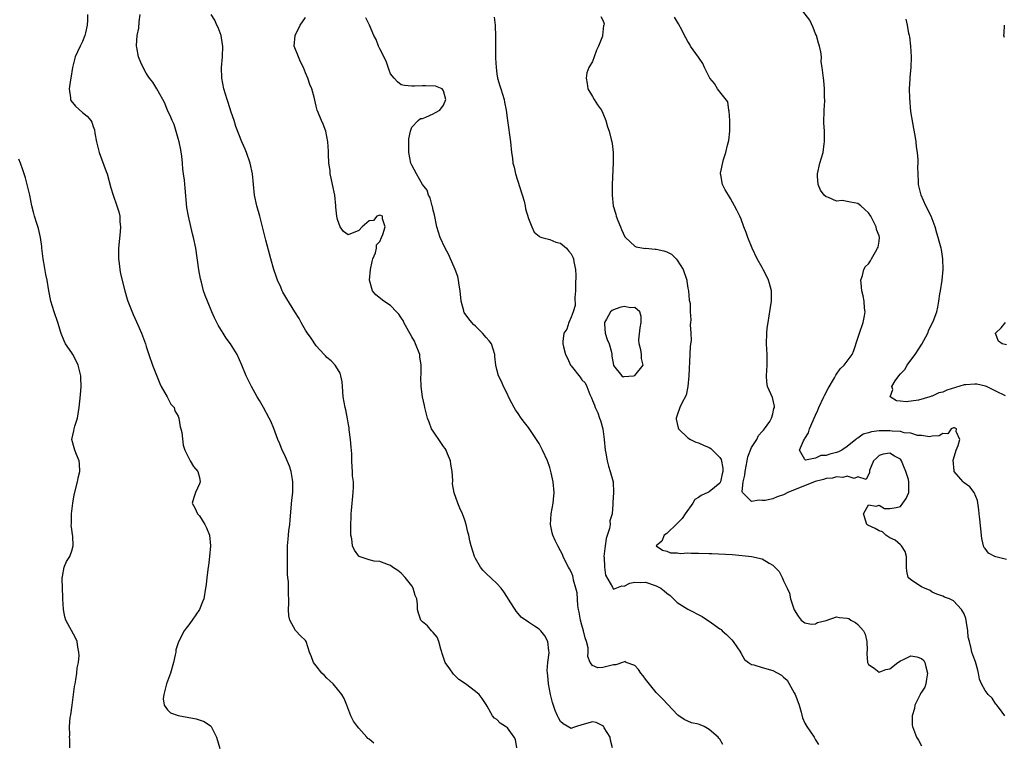
# Model space of a CAD drawing. Units: inches. Extents: x 2553000 to 2556000, y 1524000 to 1527000.
# Drawn here: x 2554089 to 2554275, y 1525144 to 1525280 of the extents above; entities that cross this region are included whole.
import ezdxf

# ---------------------------------------------------------------- set-up
doc = ezdxf.new("R2010")
doc.units = ezdxf.units.IN
doc.header["$MEASUREMENT"] = 0
doc.layers.add('LD25531524_2ft', color=254, linetype='Continuous')

msp = doc.modelspace()

# ---------------------------------------------------------------- linework, layer by layer
at = {"layer": 'LD25531524_2ft'}
for points, elevation in [([(2554275, 1525178.4), (2554273, 1525178.93), (2554272.79, 1525179), (2554271.6, 1525179.6), (2554271, 1525180.46), (2554270.75, 1525180.75), (2554270.37, 1525182.37), (2554270.16, 1525184.16), (2554269.98, 1525186.02), (2554269.85, 1525187), (2554269.77, 1525187.77), (2554269.53, 1525189.53), (2554268.92, 1525191), (2554268.1, 1525192.1), (2554267, 1525192.84), (2554266.8, 1525193), (2554265.94, 1525194.06), (2554265.14, 1525195), (2554265.11, 1525195.11), (2554264.92, 1525197.08), (2554265, 1525197.27), (2554265.48, 1525199), (2554265.87, 1525199.87), (2554266.2, 1525201), (2554265.52, 1525202.48), (2554265.56, 1525203), (2554265.19, 1525203.19), (2554265, 1525203.18), (2554264.59, 1525203), (2554263.96, 1525202.04), (2554263, 1525202.14), (2554262.33, 1525201.67), (2554261, 1525201.63), (2554260.49, 1525201.51), (2554259, 1525201.75), (2554258.22, 1525201.78), (2554257, 1525202.16), (2554255.73, 1525202.27), (2554255, 1525202.48), (2554253.44, 1525202.56), (2554253, 1525202.63), (2554251, 1525202.6), (2554249.58, 1525202.42), (2554249, 1525202.25), (2554248.01, 1525201.99), (2554247, 1525201.25), (2554246.8, 1525201.2), (2554246.63, 1525201), (2554245, 1525199.65), (2554243.97, 1525199), (2554243.33, 1525198.67), (2554243, 1525198.52), (2554241.74, 1525198.26), (2554241, 1525197.96), (2554240.02, 1525197.98), (2554239, 1525197.49), (2554237.12, 1525197.12), (2554237, 1525197.24), (2554236, 1525199), (2554236.74, 1525200.74), (2554236.94, 1525201.06), (2554237, 1525201.18), (2554237.72, 1525202.28), (2554237.92, 1525203), (2554239, 1525205.56), (2554239.47, 1525206.53), (2554239.67, 1525207), (2554240.6, 1525209), (2554240.71, 1525209.29), (2554241.39, 1525210.61), (2554242.61, 1525212.61), (2554242.88, 1525213.12), (2554243, 1525213.28), (2554243.68, 1525214.32), (2554244.44, 1525215), (2554245.9, 1525217), (2554246.24, 1525217.76), (2554247, 1525220.04), (2554247.3, 1525221), (2554247.97, 1525223), (2554248.24, 1525224.24), (2554248.35, 1525225), (2554248.26, 1525225.74), (2554248.2, 1525227), (2554248.02, 1525228.02), (2554247.77, 1525229), (2554247.61, 1525230.39), (2554247.58, 1525231), (2554247.88, 1525231.88), (2554248.14, 1525233), (2554248.45, 1525233.54), (2554249, 1525234.06), (2554249.36, 1525234.64), (2554249.55, 1525235), (2554250.29, 1525236.29), (2554250.72, 1525237), (2554250.79, 1525237.21), (2554251, 1525238.35), (2554251.07, 1525239), (2554251, 1525239.31), (2554250.53, 1525240.53), (2554250.47, 1525241), (2554249.96, 1525242.04), (2554249.41, 1525243), (2554249, 1525243.63), (2554248.28, 1525244.28), (2554247.58, 1525245), (2554247, 1525245.42), (2554245.64, 1525245.64), (2554245, 1525245.81), (2554244.02, 1525245.98), (2554243, 1525245.85), (2554241.44, 1525246.56), (2554241, 1525246.64), (2554240.66, 1525247), (2554239.94, 1525247.94), (2554239.5, 1525249), (2554239.42, 1525250.58), (2554239.37, 1525251), (2554239.85, 1525253), (2554240.44, 1525255), (2554240.66, 1525256.66), (2554240.72, 1525257), (2554240.73, 1525257.27), (2554240.71, 1525259), (2554240.62, 1525260.61), (2554240.65, 1525263), (2554240.75, 1525264.75), (2554240.75, 1525265), (2554240.72, 1525265.28), (2554240.72, 1525267), (2554240.56, 1525268.56), (2554240.5, 1525269), (2554240.49, 1525269.51), (2554240.3, 1525271), (2554240.09, 1525272.09), (2554240.12, 1525273), (2554240.04, 1525273.96), (2554239.78, 1525275), (2554239.56, 1525275.56), (2554239.18, 1525277), (2554239, 1525277.36), (2554238.56, 1525278.56), (2554237.93, 1525279.93), (2554235.59, 1525283)], 8576), ([(2554101.93, 1525281), (2554101.92, 1525279.92), (2554101.87, 1525279), (2554101.55, 1525277.55), (2554101.45, 1525277), (2554101, 1525275.87), (2554100.53, 1525275), (2554100.07, 1525273.93), (2554099.59, 1525273), (2554099.13, 1525271), (2554098.77, 1525269), (2554098.71, 1525268.71), (2554098.46, 1525267), (2554098.72, 1525265.28), (2554098.71, 1525265), (2554098.8, 1525264.8), (2554099.7, 1525263.7), (2554101, 1525262.52), (2554101.86, 1525261.86), (2554102.56, 1525261), (2554102.73, 1525260.73), (2554103, 1525259.89), (2554103.26, 1525259.26), (2554103.33, 1525258.67), (2554103.65, 1525257), (2554104.15, 1525255), (2554105, 1525252.63), (2554105.46, 1525251.46), (2554105.61, 1525251), (2554106.35, 1525248.35), (2554106.76, 1525247), (2554107.47, 1525245), (2554107.83, 1525243.83), (2554107.99, 1525243), (2554108.01, 1525241.99), (2554108.12, 1525241), (2554108.08, 1525240.08), (2554107.8, 1525237), (2554107.78, 1525235), (2554107.91, 1525234.09), (2554108.02, 1525233), (2554108.17, 1525232.17), (2554108.95, 1525229), (2554109.41, 1525227.41), (2554109.55, 1525227), (2554110.54, 1525224.54), (2554111.15, 1525223.15), (2554111.42, 1525222.58), (2554112.12, 1525221), (2554112.87, 1525219), (2554113, 1525218.5), (2554113.48, 1525217), (2554114.18, 1525215), (2554115.54, 1525211.54), (2554115.8, 1525211), (2554116.95, 1525209.05), (2554117.65, 1525207.65), (2554118.25, 1525207), (2554118.38, 1525206.38), (2554119, 1525205.4), (2554119.16, 1525205), (2554119.38, 1525203.38), (2554119.53, 1525203), (2554119.7, 1525202.3), (2554119.95, 1525199.95), (2554120.25, 1525199), (2554121.25, 1525197), (2554121.92, 1525195.92), (2554122.71, 1525195), (2554123, 1525193.82), (2554123.12, 1525193), (2554123, 1525192.63), (2554122.27, 1525191), (2554121.93, 1525190.07), (2554121.67, 1525189), (2554122.13, 1525188.13), (2554122.64, 1525187), (2554123, 1525186.64), (2554124.05, 1525185), (2554124.37, 1525184.37), (2554124.9, 1525183), (2554125.09, 1525181), (2554124.93, 1525179), (2554124.69, 1525177.31), (2554124.67, 1525177), (2554124.4, 1525175), (2554124.27, 1525173.73), (2554124.18, 1525173), (2554123.84, 1525171), (2554123.58, 1525170.42), (2554123, 1525169), (2554121.61, 1525167), (2554121, 1525166.1), (2554120.49, 1525165.51), (2554120.16, 1525165), (2554119.09, 1525162.91), (2554118.59, 1525161.41), (2554118.55, 1525161), (2554118.47, 1525160.47), (2554118.12, 1525159), (2554117.54, 1525157), (2554116.79, 1525155), (2554116.46, 1525153.54), (2554116.3, 1525153), (2554116.2, 1525152.2), (2554116.37, 1525151), (2554117, 1525150.11), (2554117.53, 1525149.53), (2554119, 1525149.05), (2554122.42, 1525148.42), (2554123.9, 1525147.9), (2554125.11, 1525147.11), (2554125.21, 1525147), (2554125.39, 1525146.61), (2554126.25, 1525145), (2554126.86, 1525142.86)], 8592), ([(2554155.82, 1525143.82), (2554155, 1525144.62), (2554154.73, 1525144.73), (2554154.51, 1525145), (2554153, 1525146.69), (2554152.75, 1525147), (2554152.02, 1525148.02), (2554151.55, 1525149), (2554150.78, 1525151), (2554150.24, 1525152.24), (2554149.81, 1525153), (2554149, 1525154.02), (2554148.17, 1525155), (2554147.57, 1525155.57), (2554147, 1525156.08), (2554146.56, 1525156.56), (2554146.08, 1525157), (2554145, 1525158.4), (2554144.52, 1525159), (2554144.1, 1525160.1), (2554143.71, 1525161), (2554143.13, 1525163), (2554143, 1525163.18), (2554142.02, 1525164.02), (2554141.18, 1525165), (2554141.07, 1525165.07), (2554140.04, 1525167), (2554139.83, 1525167.83), (2554139.79, 1525169), (2554139.83, 1525170.17), (2554139.83, 1525171), (2554139.78, 1525171.78), (2554139.76, 1525174.24), (2554139.67, 1525175), (2554139.61, 1525175.61), (2554139.61, 1525177), (2554139.57, 1525179.57), (2554139.59, 1525181), (2554139.74, 1525182.26), (2554139.77, 1525183), (2554139.84, 1525183.84), (2554140.01, 1525185), (2554140.11, 1525185.89), (2554140.42, 1525189.58), (2554140.58, 1525191), (2554140.62, 1525193), (2554140.53, 1525193.47), (2554140.28, 1525195), (2554139.99, 1525195.99), (2554139, 1525198.19), (2554138.6, 1525199), (2554138.16, 1525200.16), (2554137.79, 1525201), (2554137.05, 1525203.05), (2554136.45, 1525204.45), (2554136.17, 1525205), (2554135.05, 1525207.05), (2554134.32, 1525208.32), (2554133.89, 1525209), (2554132.8, 1525211), (2554131.8, 1525213), (2554131, 1525215), (2554130.14, 1525217), (2554128.86, 1525219), (2554128.06, 1525220.06), (2554127.46, 1525221), (2554126.54, 1525222.54), (2554125.87, 1525223.87), (2554125.34, 1525225), (2554124.5, 1525227), (2554124.08, 1525228.07), (2554123.8, 1525229), (2554123.4, 1525230.6), (2554123.22, 1525231.22), (2554122.91, 1525232.91), (2554122.31, 1525237), (2554121.9, 1525239), (2554121.72, 1525239.72), (2554120.95, 1525243), (2554120.66, 1525244.66), (2554120.3, 1525248.3), (2554120.2, 1525249.8), (2554120.04, 1525251), (2554119.9, 1525251.9), (2554119.83, 1525253), (2554119.69, 1525254.31), (2554119.5, 1525255.5), (2554119.18, 1525257), (2554119, 1525257.66), (2554118.25, 1525260.25), (2554117.85, 1525261), (2554117.65, 1525261.65), (2554117.02, 1525263), (2554116.43, 1525264.43), (2554116.12, 1525265), (2554115, 1525266.99), (2554114.23, 1525268.23), (2554113.61, 1525269), (2554113, 1525269.96), (2554112.39, 1525271), (2554111.96, 1525271.96), (2554111.56, 1525273), (2554111.23, 1525274.77), (2554111.16, 1525275), (2554111.14, 1525275.14), (2554111.26, 1525277), (2554111.62, 1525278.38), (2554111.63, 1525279.63), (2554111.85, 1525281)], 8590), ([(2554182.81, 1525143), (2554182.52, 1525144.52), (2554182.29, 1525145), (2554181, 1525146.76), (2554180.66, 1525147), (2554179.64, 1525147.64), (2554179, 1525148.28), (2554178.58, 1525148.58), (2554178.2, 1525149), (2554177.17, 1525150.83), (2554177, 1525151.11), (2554176.25, 1525152.25), (2554175.71, 1525153), (2554175, 1525153.58), (2554173.12, 1525155), (2554171.83, 1525155.83), (2554171, 1525156.68), (2554170.83, 1525156.83), (2554170.15, 1525157.85), (2554169.31, 1525159), (2554169.2, 1525159.2), (2554168.72, 1525160.72), (2554168.66, 1525161), (2554168.48, 1525161.52), (2554168.07, 1525163), (2554167.77, 1525163.77), (2554167, 1525164.65), (2554166.86, 1525164.86), (2554166.71, 1525165), (2554165.95, 1525165.95), (2554165, 1525166.7), (2554164.71, 1525167), (2554164.29, 1525168.29), (2554164.09, 1525169), (2554164.08, 1525169.92), (2554163.96, 1525171), (2554163.66, 1525171.66), (2554163.27, 1525173), (2554163, 1525173.43), (2554161.78, 1525175), (2554161, 1525175.84), (2554160.34, 1525176.34), (2554159.37, 1525177), (2554159, 1525177.29), (2554158.59, 1525177.41), (2554157, 1525178.03), (2554155.89, 1525178.11), (2554155, 1525178.33), (2554153.1, 1525179), (2554153, 1525179.06), (2554152.19, 1525180.19), (2554151.82, 1525181), (2554151.68, 1525182.32), (2554151.53, 1525183), (2554151.49, 1525183.49), (2554151.52, 1525185), (2554151.59, 1525186.41), (2554151.59, 1525187), (2554151.62, 1525187.62), (2554151.95, 1525191), (2554152.02, 1525192.02), (2554152, 1525193), (2554151.86, 1525194.14), (2554151.84, 1525195), (2554151.78, 1525195.78), (2554151.71, 1525197), (2554151.71, 1525198.29), (2554151.57, 1525199.57), (2554151.44, 1525201), (2554151.2, 1525202.8), (2554151.18, 1525203.18), (2554151, 1525204.15), (2554150.89, 1525204.89), (2554150.55, 1525206.55), (2554150.43, 1525207), (2554150.07, 1525209), (2554149.94, 1525211), (2554149.86, 1525211.86), (2554149.63, 1525213), (2554149.49, 1525213.49), (2554149, 1525214.32), (2554148.54, 1525215), (2554147.79, 1525215.79), (2554147, 1525216.43), (2554146.72, 1525216.72), (2554146.5, 1525217), (2554145, 1525218.65), (2554144.04, 1525220.04), (2554143.35, 1525221), (2554143, 1525221.57), (2554142.48, 1525222.48), (2554142.14, 1525223), (2554141.77, 1525223.77), (2554141, 1525225.05), (2554139.48, 1525227.48), (2554138.74, 1525228.74), (2554138.61, 1525229), (2554138.34, 1525229.66), (2554137.74, 1525231), (2554137.53, 1525231.53), (2554137.05, 1525233), (2554136.46, 1525235), (2554135.51, 1525238.49), (2554134.36, 1525243), (2554133.82, 1525245), (2554133.39, 1525247), (2554133.17, 1525249), (2554132.99, 1525251), (2554132.56, 1525253), (2554131.86, 1525255), (2554131.61, 1525255.61), (2554131, 1525257.03), (2554129.88, 1525259.88), (2554129.53, 1525261), (2554129, 1525262.61), (2554128.43, 1525264.43), (2554128.23, 1525265), (2554127.61, 1525267), (2554127.23, 1525269), (2554127.18, 1525271), (2554127.33, 1525273), (2554127.39, 1525275), (2554127.36, 1525275.36), (2554127.11, 1525277), (2554126.53, 1525278.53), (2554126.29, 1525279), (2554125.91, 1525279.9), (2554125.21, 1525281)], 8588), ([(2554200.79, 1525143), (2554200.44, 1525144.44), (2554200.33, 1525145), (2554199.25, 1525146.75), (2554199.07, 1525147.07), (2554199, 1525147.13), (2554197.74, 1525147.74), (2554197, 1525147.88), (2554195, 1525147.31), (2554194, 1525147), (2554193.26, 1525146.74), (2554193, 1525146.62), (2554191.49, 1525147.49), (2554191, 1525147.93), (2554190.6, 1525148.6), (2554190.41, 1525149), (2554189.98, 1525149.98), (2554189.48, 1525151.48), (2554189.11, 1525153), (2554188.75, 1525155), (2554188.61, 1525156.61), (2554188.53, 1525157), (2554188.46, 1525157.54), (2554188.6, 1525159), (2554188.88, 1525160.88), (2554188.86, 1525161), (2554188.79, 1525161.21), (2554188.64, 1525163), (2554188.04, 1525164.04), (2554187.3, 1525165), (2554187, 1525165.29), (2554186.11, 1525165.89), (2554185, 1525166.6), (2554183.59, 1525167.59), (2554183, 1525168.24), (2554182.66, 1525168.66), (2554182.47, 1525169), (2554181.55, 1525170.45), (2554181, 1525171.27), (2554180.34, 1525172.34), (2554179.81, 1525173), (2554179, 1525173.89), (2554177, 1525175.78), (2554176.4, 1525176.4), (2554175.91, 1525177), (2554175, 1525178.59), (2554174.79, 1525179), (2554174.17, 1525181), (2554173.92, 1525181.92), (2554173.71, 1525183), (2554173.56, 1525183.56), (2554173.25, 1525185), (2554173, 1525185.79), (2554172.57, 1525187), (2554172.07, 1525188.06), (2554171.67, 1525189), (2554170.95, 1525190.95), (2554170.67, 1525192.67), (2554170.71, 1525193.29), (2554170.61, 1525195), (2554170.34, 1525196.34), (2554170.26, 1525197), (2554169.73, 1525198.27), (2554169.45, 1525199), (2554169.3, 1525199.3), (2554169, 1525199.68), (2554168.44, 1525200.44), (2554167, 1525202.56), (2554166.74, 1525203), (2554166.25, 1525204.25), (2554165.94, 1525205), (2554165.78, 1525205.78), (2554165.44, 1525207), (2554165.38, 1525207.38), (2554165.03, 1525209), (2554164.75, 1525211), (2554164.7, 1525212.7), (2554164.75, 1525213.25), (2554164.77, 1525215), (2554164.54, 1525216.54), (2554164.5, 1525217), (2554163.72, 1525219), (2554163.5, 1525219.5), (2554163, 1525220.33), (2554162.11, 1525221.89), (2554161.52, 1525223), (2554161.37, 1525223.37), (2554161, 1525223.87), (2554160.58, 1525224.58), (2554160.14, 1525225), (2554159, 1525226.19), (2554157.74, 1525227), (2554156.25, 1525228.25), (2554155.57, 1525229), (2554155.03, 1525231), (2554155.24, 1525233), (2554155.54, 1525234.47), (2554155.69, 1525235), (2554156.15, 1525236.15), (2554156.34, 1525237), (2554156.38, 1525237.62), (2554157, 1525238.24), (2554157.29, 1525239), (2554157.56, 1525239.56), (2554158, 1525241), (2554157.46, 1525242.54), (2554157.5, 1525243), (2554157.18, 1525243.18), (2554157, 1525243.23), (2554156.39, 1525243), (2554155.81, 1525242.19), (2554155, 1525242.13), (2554153.66, 1525241), (2554153, 1525240.32), (2554151, 1525239.51), (2554150.15, 1525240.15), (2554149.5, 1525241), (2554149, 1525242.37), (2554148.88, 1525243), (2554148.72, 1525244.72), (2554148.71, 1525245), (2554148.48, 1525247), (2554148.08, 1525249), (2554147.81, 1525250.19), (2554147.65, 1525251), (2554147.61, 1525251.61), (2554147.39, 1525253), (2554147.31, 1525254.69), (2554147.29, 1525255.29), (2554147.19, 1525257), (2554147, 1525258.05), (2554146.79, 1525259), (2554146.31, 1525260.31), (2554145.97, 1525261), (2554145.19, 1525263), (2554145, 1525263.73), (2554144.6, 1525265.4), (2554144.17, 1525267), (2554143.83, 1525267.83), (2554143.43, 1525269), (2554143, 1525269.99), (2554142.61, 1525271), (2554142.07, 1525272.07), (2554141.65, 1525273), (2554140.84, 1525275), (2554141.01, 1525277), (2554141.96, 1525279), (2554143, 1525280.43)], 8586), ([(2554221.6, 1525143.6), (2554221, 1525144.61), (2554220.79, 1525144.79), (2554220.69, 1525145), (2554219, 1525146.41), (2554218.03, 1525147), (2554217.28, 1525147.28), (2554217, 1525147.44), (2554215.69, 1525147.69), (2554215, 1525148.01), (2554214.28, 1525148.28), (2554213.29, 1525149), (2554213.09, 1525149.09), (2554210.2, 1525152.2), (2554209, 1525153.41), (2554207, 1525155.9), (2554206.54, 1525156.54), (2554206.13, 1525157), (2554205.7, 1525157.7), (2554205, 1525158.44), (2554203.39, 1525159), (2554203.19, 1525159.19), (2554203, 1525159.15), (2554202.68, 1525159), (2554201.39, 1525158.61), (2554201, 1525158.6), (2554199.7, 1525158.3), (2554199, 1525158.11), (2554198.03, 1525158.03), (2554197, 1525158.45), (2554196.59, 1525159), (2554196.16, 1525160.16), (2554196.22, 1525161), (2554196.19, 1525161.81), (2554195.91, 1525163), (2554195.65, 1525163.65), (2554195.33, 1525165), (2554195, 1525166.05), (2554194.74, 1525167), (2554194.49, 1525168.49), (2554194.37, 1525169), (2554194.25, 1525169.75), (2554194.12, 1525172.12), (2554193.92, 1525173), (2554193.47, 1525174.53), (2554193.39, 1525175), (2554193.31, 1525175.31), (2554193, 1525176.08), (2554192.68, 1525176.68), (2554192.49, 1525177), (2554191.95, 1525178.05), (2554191.49, 1525179), (2554191.36, 1525179.35), (2554191, 1525180.07), (2554190.51, 1525181), (2554190.01, 1525182.01), (2554189.55, 1525183), (2554189.43, 1525183.43), (2554189.11, 1525185), (2554189.27, 1525187), (2554189.63, 1525189), (2554189.71, 1525189.71), (2554189.8, 1525191), (2554189.62, 1525193), (2554189.26, 1525194.74), (2554189, 1525195.71), (2554188.55, 1525197), (2554187.64, 1525199), (2554187, 1525200.22), (2554185.49, 1525202.51), (2554185, 1525203.23), (2554184.2, 1525204.2), (2554183.61, 1525205), (2554183, 1525205.91), (2554182.55, 1525206.55), (2554182.28, 1525207), (2554181.83, 1525207.83), (2554181.24, 1525209), (2554181, 1525209.56), (2554180.28, 1525211), (2554179.91, 1525211.91), (2554179.32, 1525213), (2554179, 1525214.15), (2554178.82, 1525215), (2554178.63, 1525216.63), (2554178.64, 1525217), (2554177.98, 1525219), (2554177.56, 1525219.56), (2554177, 1525220.17), (2554176.33, 1525221), (2554175, 1525222.32), (2554174.64, 1525222.64), (2554174.3, 1525223), (2554173.71, 1525223.71), (2554172.88, 1525224.88), (2554172.82, 1525225), (2554172.78, 1525225.22), (2554172.3, 1525227), (2554172.13, 1525229), (2554171.95, 1525230.05), (2554171.82, 1525231), (2554171.66, 1525231.66), (2554171.18, 1525233), (2554171, 1525233.43), (2554170.26, 1525235), (2554169.88, 1525235.88), (2554169.27, 1525237), (2554168.35, 1525239), (2554168, 1525240), (2554167.73, 1525241), (2554167.26, 1525243.26), (2554167, 1525244.14), (2554166.87, 1525244.87), (2554166.83, 1525245), (2554166.49, 1525246.49), (2554166.15, 1525247), (2554165.89, 1525247.89), (2554165.01, 1525249), (2554163.86, 1525251), (2554163, 1525252.6), (2554162.82, 1525253), (2554162.42, 1525255), (2554162.44, 1525256.44), (2554162.41, 1525257.59), (2554162.73, 1525259), (2554163, 1525259.75), (2554164.18, 1525261), (2554164.62, 1525261.38), (2554165, 1525261.42), (2554165.64, 1525261.64), (2554167, 1525262.28), (2554167.45, 1525262.55), (2554168.31, 1525263), (2554169, 1525263.93), (2554169.43, 1525265), (2554169, 1525266.64), (2554168.69, 1525267), (2554167.47, 1525267.47), (2554165.58, 1525267.58), (2554165, 1525267.54), (2554163.5, 1525267.5), (2554163, 1525267.51), (2554161.6, 1525267.6), (2554161, 1525267.76), (2554160.29, 1525268.29), (2554159.68, 1525269), (2554159, 1525269.84), (2554158.67, 1525270.67), (2554158.19, 1525272.19), (2554157, 1525274.54), (2554156.74, 1525275), (2554156.27, 1525276.27), (2554155.85, 1525277), (2554155.04, 1525279), (2554154.34, 1525280.34)], 8584), ([(2554178.5, 1525280.5), (2554178.71, 1525279), (2554178.78, 1525276.78), (2554178.77, 1525275), (2554178.77, 1525272.77), (2554178.86, 1525271), (2554179, 1525269.82), (2554179.15, 1525269), (2554179.57, 1525267.57), (2554179.77, 1525267), (2554180.39, 1525265), (2554180.48, 1525264.48), (2554180.78, 1525263), (2554181, 1525261), (2554181.6, 1525257), (2554181.8, 1525255), (2554181.94, 1525253.94), (2554182.05, 1525253), (2554182.26, 1525252.26), (2554182.51, 1525251), (2554184.14, 1525245.86), (2554184.34, 1525245), (2554184.43, 1525244.43), (2554185, 1525242.56), (2554185.58, 1525241), (2554186.04, 1525240.04), (2554187, 1525239.26), (2554187.12, 1525239.12), (2554187.49, 1525239), (2554189, 1525238.64), (2554190.11, 1525238.11), (2554191, 1525237.94), (2554192.11, 1525237), (2554192.53, 1525236.53), (2554193, 1525235.94), (2554193.34, 1525235.34), (2554193.48, 1525235), (2554193.54, 1525234.46), (2554193.81, 1525233), (2554193.89, 1525231.89), (2554193.82, 1525230.18), (2554193.84, 1525229), (2554193.72, 1525227.72), (2554193.79, 1525226.21), (2554193.37, 1525225), (2554193, 1525224.01), (2554192.56, 1525223), (2554192.21, 1525221.79), (2554191.65, 1525221), (2554191.47, 1525219.47), (2554191.44, 1525219), (2554191.57, 1525218.43), (2554191.94, 1525217), (2554192.3, 1525216.3), (2554192.91, 1525215), (2554193, 1525214.87), (2554194.7, 1525212.7), (2554195, 1525212.25), (2554195.64, 1525211.64), (2554195.94, 1525211), (2554196.53, 1525209.47), (2554196.83, 1525208.83), (2554197, 1525208.36), (2554197.43, 1525207.43), (2554197.53, 1525207), (2554198.02, 1525206.02), (2554198.35, 1525205), (2554198.55, 1525204.55), (2554198.95, 1525203), (2554199.23, 1525201), (2554199.44, 1525199), (2554199.56, 1525198.44), (2554199.8, 1525197), (2554200.01, 1525196.01), (2554200.37, 1525195), (2554200.89, 1525193), (2554200.97, 1525191), (2554200.85, 1525189.15), (2554200.85, 1525188.85), (2554200.71, 1525187), (2554200.32, 1525185.68), (2554200.33, 1525185), (2554200.24, 1525184.24), (2554199.61, 1525182.39), (2554199.4, 1525181), (2554199.18, 1525179), (2554199.22, 1525178.78), (2554199.26, 1525177), (2554199.49, 1525175.49), (2554200.82, 1525173.18), (2554200.92, 1525172.92), (2554201, 1525172.86), (2554202.55, 1525173.45), (2554203, 1525173.39), (2554204.04, 1525173.96), (2554205, 1525174.16), (2554206.1, 1525174.1), (2554207, 1525174.16), (2554209, 1525173.46), (2554209.87, 1525173), (2554210.5, 1525172.5), (2554211, 1525172.08), (2554211.64, 1525171.64), (2554213, 1525170.35), (2554215, 1525169.05), (2554217.68, 1525167.68), (2554218.69, 1525167), (2554219, 1525166.81), (2554221, 1525165.38), (2554221.23, 1525165.23), (2554221.44, 1525165), (2554222.27, 1525164.27), (2554223, 1525163.52), (2554223.28, 1525163.28), (2554223.5, 1525163), (2554224.87, 1525161), (2554224.89, 1525160.89), (2554225, 1525160.73), (2554225.62, 1525159.62), (2554226.43, 1525159), (2554227, 1525158.64), (2554227.41, 1525158.59), (2554229, 1525158.08), (2554231, 1525157.54), (2554232.62, 1525156.62), (2554233, 1525156.25), (2554233.69, 1525155.69), (2554235, 1525153.3), (2554235.19, 1525153), (2554235.72, 1525151.72), (2554235.95, 1525151), (2554236.34, 1525149.66), (2554236.59, 1525148.59), (2554237, 1525147.63), (2554237.38, 1525147), (2554238.74, 1525145), (2554238.84, 1525144.84), (2554239, 1525144.49), (2554239.6, 1525143.6)], 8582), ([(2554198.58, 1525280.58), (2554199, 1525279.89), (2554199.22, 1525279.22), (2554199.19, 1525279), (2554199.13, 1525278.88), (2554199, 1525277.67), (2554198.89, 1525277), (2554198.88, 1525276.88), (2554198.17, 1525275), (2554197.75, 1525274.25), (2554197.37, 1525273), (2554197, 1525272.15), (2554196.33, 1525271), (2554195.98, 1525270.02), (2554195.84, 1525269), (2554196, 1525268), (2554196.17, 1525267), (2554197, 1525265.55), (2554197.33, 1525265), (2554197.98, 1525263.98), (2554198.73, 1525263), (2554199, 1525262.4), (2554199.55, 1525261), (2554199.87, 1525259.87), (2554200.15, 1525259), (2554200.54, 1525257.46), (2554200.68, 1525257), (2554200.72, 1525256.72), (2554200.92, 1525255), (2554200.94, 1525253.06), (2554200.75, 1525249), (2554200.74, 1525247), (2554200.93, 1525245), (2554201.4, 1525243.4), (2554201.51, 1525243), (2554201.81, 1525242.19), (2554202.29, 1525241), (2554202.48, 1525240.49), (2554203.13, 1525239.13), (2554203.22, 1525239), (2554205, 1525237.4), (2554205.23, 1525237.23), (2554206.97, 1525236.97), (2554207, 1525236.98), (2554208.82, 1525236.82), (2554209, 1525236.84), (2554210.49, 1525236.49), (2554211, 1525236.34), (2554211.9, 1525235.9), (2554212.78, 1525235), (2554213, 1525234.75), (2554214.12, 1525233), (2554214.77, 1525231), (2554214.77, 1525230.77), (2554215, 1525229.49), (2554215.12, 1525229), (2554215.22, 1525227.22), (2554215.32, 1525227), (2554215.43, 1525226.57), (2554215.45, 1525225), (2554215.54, 1525223.54), (2554215.51, 1525223), (2554215.4, 1525222.6), (2554215.53, 1525221), (2554215.61, 1525219.61), (2554215.41, 1525218.59), (2554215.38, 1525217), (2554215.15, 1525213), (2554214.98, 1525211), (2554214.68, 1525209.32), (2554213.84, 1525207.84), (2554213.48, 1525207), (2554213, 1525205.58), (2554212.77, 1525205), (2554212.8, 1525204.8), (2554213.17, 1525203.17), (2554213.24, 1525203), (2554215, 1525201.28), (2554215.48, 1525201), (2554216.49, 1525200.49), (2554217, 1525200.38), (2554217.92, 1525199.92), (2554219, 1525199.49), (2554219.29, 1525199.29), (2554221, 1525197.63), (2554221.23, 1525197.23), (2554221.58, 1525195.58), (2554221.58, 1525195), (2554221.46, 1525194.54), (2554221.14, 1525193), (2554221, 1525192.78), (2554219, 1525191.14), (2554218.75, 1525191), (2554217.52, 1525190.48), (2554217, 1525190.07), (2554216.31, 1525189.69), (2554215.91, 1525189), (2554214.45, 1525187), (2554213.89, 1525186.11), (2554213, 1525185.16), (2554211, 1525183.28), (2554210.52, 1525183), (2554210.11, 1525181.89), (2554209.02, 1525181), (2554210.18, 1525180.18), (2554211, 1525179.97), (2554211.69, 1525179.69), (2554213, 1525179.66), (2554213.57, 1525179.57), (2554215, 1525179.66), (2554215.61, 1525179.61), (2554217, 1525179.63), (2554219, 1525179.54), (2554219.53, 1525179.53), (2554223.33, 1525179.33), (2554225.18, 1525179.18), (2554227, 1525178.95), (2554229, 1525178.51), (2554230.27, 1525177.73), (2554231, 1525177.36), (2554231.39, 1525177), (2554232.15, 1525176.15), (2554232.77, 1525175), (2554233, 1525174.42), (2554233.71, 1525173), (2554234.1, 1525172.1), (2554234.33, 1525171), (2554235, 1525168.93), (2554235.75, 1525167.75), (2554236.32, 1525167), (2554237, 1525166.5), (2554238.27, 1525166.27), (2554239, 1525166.33), (2554239.42, 1525166.58), (2554241, 1525166.95), (2554243, 1525167.61), (2554243.52, 1525167.52), (2554245, 1525167.4), (2554245.29, 1525167.29), (2554245.7, 1525167), (2554246.57, 1525166.57), (2554247, 1525166.18), (2554248.09, 1525165), (2554248.39, 1525164.39), (2554248.68, 1525163), (2554248.73, 1525161.27), (2554248.71, 1525161), (2554248.67, 1525160.67), (2554248.83, 1525159), (2554249, 1525158.63), (2554250.05, 1525157.95), (2554251, 1525157.22), (2554252.27, 1525157.73), (2554253, 1525157.85), (2554254.5, 1525159), (2554255, 1525159.36), (2554255.62, 1525159.62), (2554257, 1525160.29), (2554258.1, 1525160.1), (2554259, 1525159.77), (2554259.41, 1525159.41), (2554259.64, 1525159), (2554259.79, 1525158.21), (2554260.14, 1525157), (2554259.91, 1525155.91), (2554259.78, 1525155), (2554259.6, 1525154.4), (2554259, 1525153.43), (2554258.82, 1525153.18), (2554258.72, 1525153), (2554257.74, 1525151), (2554257.64, 1525150.36), (2554257.25, 1525149), (2554257.24, 1525147.24), (2554257.27, 1525147), (2554258.02, 1525145), (2554258.4, 1525144.4), (2554259, 1525143.32)], 8580), ([(2554274.7, 1525149), (2554273.64, 1525150.36), (2554273.17, 1525151), (2554273.12, 1525151.12), (2554273, 1525151.2), (2554272.29, 1525152.29), (2554271.54, 1525153), (2554271, 1525153.76), (2554270.26, 1525155), (2554269.92, 1525155.92), (2554269.71, 1525157), (2554269.57, 1525157.57), (2554269.14, 1525159.14), (2554269, 1525159.5), (2554268.49, 1525161), (2554268.36, 1525161.64), (2554267.99, 1525163), (2554267.8, 1525163.8), (2554267.69, 1525165), (2554267.47, 1525166.53), (2554267.38, 1525167), (2554267.3, 1525167.3), (2554267, 1525168.16), (2554266.69, 1525168.69), (2554266.53, 1525169), (2554265, 1525170.62), (2554264.26, 1525171), (2554263.33, 1525171.33), (2554263, 1525171.49), (2554261.9, 1525171.9), (2554261, 1525172.26), (2554260.59, 1525172.59), (2554259.57, 1525173), (2554259, 1525173.29), (2554257, 1525174.61), (2554256.47, 1525175), (2554256.23, 1525176.23), (2554256.16, 1525177), (2554256.13, 1525177.87), (2554256.18, 1525179), (2554255.9, 1525179.9), (2554255.2, 1525181), (2554255, 1525181.19), (2554254.04, 1525182.04), (2554253, 1525182.51), (2554252.24, 1525183), (2554251.62, 1525183.62), (2554251, 1525183.83), (2554250.27, 1525184.27), (2554248.86, 1525184.86), (2554248.66, 1525185), (2554248.54, 1525185.46), (2554248.03, 1525187), (2554249, 1525188.68), (2554250.44, 1525188.44), (2554251, 1525188.62), (2554252, 1525188), (2554253, 1525188), (2554254.21, 1525188.21), (2554255, 1525188.42), (2554255.49, 1525189), (2554256.11, 1525189.89), (2554256.61, 1525191), (2554256.57, 1525192.57), (2554256.61, 1525193), (2554256.51, 1525193.49), (2554256.04, 1525195), (2554255.72, 1525195.72), (2554255.24, 1525197), (2554255, 1525197.31), (2554253.89, 1525197.89), (2554253, 1525198.43), (2554251.75, 1525198.25), (2554251, 1525197.98), (2554250.53, 1525197.47), (2554249.97, 1525197), (2554249.18, 1525195.18), (2554249.16, 1525195), (2554249.19, 1525194.81), (2554248.55, 1525193.45), (2554247, 1525193.96), (2554246.32, 1525193.68), (2554245, 1525194.07), (2554244.16, 1525193.84), (2554243, 1525193.97), (2554242.25, 1525193.75), (2554241, 1525193.67), (2554240.5, 1525193.5), (2554238.93, 1525193.07), (2554233.79, 1525191), (2554233, 1525190.57), (2554231.81, 1525190.19), (2554231, 1525189.84), (2554229.54, 1525189.54), (2554229, 1525189.5), (2554228.39, 1525189.61), (2554227, 1525189.35), (2554225.3, 1525191), (2554225.19, 1525191.19), (2554225.41, 1525193), (2554225.74, 1525194.26), (2554225.76, 1525195), (2554225.98, 1525195.98), (2554226.18, 1525197), (2554226.27, 1525197.73), (2554227, 1525199.49), (2554227.95, 1525201), (2554228.28, 1525201.72), (2554229, 1525202.48), (2554229.22, 1525202.78), (2554229.44, 1525203), (2554230.4, 1525204.4), (2554230.76, 1525205), (2554231, 1525205.84), (2554231.19, 1525206.81), (2554231.28, 1525207), (2554231.3, 1525207.3), (2554230.93, 1525208.93), (2554230.28, 1525210.28), (2554230, 1525211), (2554229.85, 1525211.85), (2554229.79, 1525213), (2554229.94, 1525215), (2554229.95, 1525215.95), (2554229.95, 1525217), (2554229.82, 1525219), (2554229.86, 1525221), (2554229.95, 1525221.95), (2554230.09, 1525223), (2554230.28, 1525224.28), (2554230.51, 1525225.49), (2554230.73, 1525227), (2554230.71, 1525229), (2554230.36, 1525230.36), (2554230.16, 1525231), (2554229.79, 1525231.79), (2554229.19, 1525233), (2554229, 1525233.36), (2554228.06, 1525235), (2554227.09, 1525237), (2554226.27, 1525239), (2554225.96, 1525239.96), (2554225.54, 1525241), (2554225, 1525242.46), (2554224.77, 1525243), (2554224.18, 1525244.18), (2554223.79, 1525245), (2554223, 1525246.33), (2554222.63, 1525247), (2554221.98, 1525247.98), (2554221.5, 1525249), (2554221.21, 1525250.79), (2554221.14, 1525251), (2554221.15, 1525251.15), (2554221.67, 1525253.67), (2554222.13, 1525255), (2554222.42, 1525256.42), (2554222.71, 1525257.29), (2554222.87, 1525259), (2554222.9, 1525261), (2554222.79, 1525262.79), (2554222.73, 1525263), (2554222.54, 1525264.54), (2554221, 1525266.44), (2554220.58, 1525267), (2554220, 1525268), (2554219.15, 1525269), (2554219, 1525269.26), (2554218.12, 1525271), (2554217.78, 1525271.78), (2554217, 1525272.93), (2554215.5, 1525275), (2554215.33, 1525275.33), (2554215, 1525275.92), (2554214.59, 1525276.59), (2554214.37, 1525277), (2554213.94, 1525277.94), (2554213.22, 1525279.22), (2554212.45, 1525280.45)], 8578), ([(2554274.79, 1525209.21), (2554273, 1525210.08), (2554271.19, 1525211), (2554271.05, 1525211.05), (2554269.43, 1525211.43), (2554269, 1525211.43), (2554267.31, 1525211.31), (2554267, 1525211.26), (2554263.73, 1525210.27), (2554263, 1525209.9), (2554262.25, 1525209.75), (2554261, 1525209.13), (2554260.87, 1525209.13), (2554260.56, 1525209), (2554258.39, 1525208.39), (2554256.08, 1525208.08), (2554255, 1525208.23), (2554254.28, 1525208.28), (2554253.05, 1525209), (2554253.59, 1525210.41), (2554253.41, 1525211), (2554254.01, 1525212.01), (2554254.72, 1525213), (2554255, 1525213.34), (2554255.82, 1525214.18), (2554256.3, 1525215), (2554257, 1525215.9), (2554257.81, 1525217), (2554259.07, 1525218.93), (2554260.16, 1525221), (2554260.35, 1525221.65), (2554261.19, 1525223.19), (2554261.89, 1525225), (2554262.08, 1525225.92), (2554262.27, 1525227), (2554262.41, 1525228.41), (2554262.53, 1525229), (2554262.86, 1525231), (2554263.08, 1525233), (2554263.01, 1525235.01), (2554262.75, 1525236.75), (2554262.66, 1525237), (2554262.33, 1525238.32), (2554262.14, 1525239), (2554261.85, 1525239.85), (2554261.55, 1525241), (2554260.79, 1525243), (2554259.79, 1525245), (2554258.89, 1525247), (2554258.43, 1525249), (2554258.43, 1525249.57), (2554258.32, 1525252.32), (2554258.37, 1525253), (2554258.37, 1525253.63), (2554258.25, 1525255), (2554258.07, 1525256.07), (2554257.98, 1525257), (2554257.8, 1525258.2), (2554257.54, 1525259.54), (2554257, 1525262.72), (2554256.76, 1525265.24), (2554256.74, 1525267), (2554256.85, 1525268.85), (2554256.83, 1525269.17), (2554257.01, 1525271.01), (2554257.08, 1525273), (2554256.98, 1525275), (2554256.77, 1525276.77), (2554256.72, 1525277), (2554256.62, 1525277.38), (2554256.34, 1525279), (2554256.1, 1525280.1)], 8574), ([(2554274.62, 1525276.62), (2554274.51, 1525277), (2554274.56, 1525277.44), (2554274.63, 1525279)], 8572), ([(2554098.62, 1525143), (2554098.62, 1525144.62), (2554098.57, 1525145), (2554098.58, 1525145.42), (2554098.54, 1525147), (2554098.67, 1525148.67), (2554098.79, 1525149.21), (2554099.02, 1525151.02), (2554099.5, 1525154.5), (2554099.59, 1525155), (2554099.76, 1525155.76), (2554099.93, 1525157), (2554099.99, 1525158.01), (2554100.23, 1525159), (2554100.36, 1525160.36), (2554100.31, 1525161), (2554100.09, 1525161.91), (2554099.98, 1525163), (2554099.7, 1525163.7), (2554097.86, 1525167), (2554097.64, 1525167.64), (2554097.41, 1525169), (2554097.31, 1525171), (2554097.31, 1525171.31), (2554097.21, 1525173), (2554097.16, 1525174.84), (2554097.16, 1525175), (2554097.23, 1525175.23), (2554097.55, 1525177), (2554097.99, 1525178.01), (2554098.6, 1525179), (2554099, 1525180.05), (2554099.26, 1525181), (2554099.18, 1525182.82), (2554099.1, 1525183.1), (2554099, 1525184.08), (2554098.88, 1525184.88), (2554098.89, 1525185.11), (2554098.9, 1525187), (2554099.17, 1525189), (2554099.43, 1525190.57), (2554100.03, 1525193), (2554100.19, 1525193.81), (2554100.48, 1525195), (2554100.44, 1525196.44), (2554100.35, 1525197), (2554099.84, 1525198.16), (2554099.54, 1525199), (2554099.43, 1525199.43), (2554099, 1525201), (2554099.37, 1525202.63), (2554099.41, 1525203), (2554099.52, 1525203.52), (2554100.03, 1525205), (2554100.2, 1525205.8), (2554100.38, 1525207), (2554100.61, 1525209.39), (2554100.72, 1525211), (2554100.65, 1525212.65), (2554100.66, 1525213), (2554100.17, 1525215), (2554099.79, 1525215.79), (2554099.16, 1525217), (2554099, 1525217.28), (2554097.81, 1525219), (2554097.54, 1525219.54), (2554096.97, 1525220.97), (2554096.35, 1525223), (2554095.65, 1525225), (2554095.03, 1525227), (2554094.67, 1525229), (2554094.34, 1525231), (2554094.08, 1525232.08), (2554093.7, 1525234.3), (2554093.56, 1525235), (2554093.51, 1525235.51), (2554093.33, 1525237), (2554093.31, 1525237.31), (2554093.07, 1525239), (2554092.69, 1525240.69), (2554092.37, 1525241.63), (2554091.94, 1525243), (2554091.75, 1525243.75), (2554091.47, 1525245), (2554091.08, 1525247), (2554090.6, 1525249), (2554090.24, 1525250.24), (2554089.77, 1525251.77), (2554089.31, 1525253), (2554089, 1525253.76)], 8594), ([(2554275, 1525218.8), (2554274.15, 1525219), (2554273.5, 1525219.5), (2554272.93, 1525220.93), (2554272.93, 1525221), (2554273, 1525221.09), (2554274.01, 1525221.99), (2554274.78, 1525223)], 8572)]:
    msp.add_lwpolyline(points, dxfattribs=dict(at, elevation=elevation))
at = {"layer": 'LD25531524_2ft', "elevation": 8582}
msp.add_lwpolyline([(2554201, 1525225.41), (2554200.71, 1525225.29), (2554200.4, 1525225), (2554199.64, 1525223.64), (2554199.26, 1525223), (2554199.3, 1525222.7), (2554199.4, 1525221), (2554199.81, 1525219.81), (2554200.15, 1525219), (2554200.59, 1525217.41), (2554200.68, 1525217), (2554200.67, 1525216.67), (2554200.96, 1525215), (2554201, 1525214.9), (2554202.57, 1525213), (2554202.82, 1525212.82), (2554203, 1525212.83), (2554204.72, 1525213), (2554205, 1525213.05), (2554206.57, 1525215), (2554206.23, 1525216.23), (2554206.25, 1525217), (2554206.15, 1525217.85), (2554205.8, 1525219), (2554205.73, 1525219.73), (2554206.02, 1525222.02), (2554206.22, 1525223), (2554206.17, 1525224.17), (2554205.91, 1525225), (2554205, 1525225.81), (2554204.2, 1525225.8), (2554203, 1525226.04), (2554202.19, 1525225.81)], close=True, dxfattribs=at)

doc.saveas('drawing.dxf')
